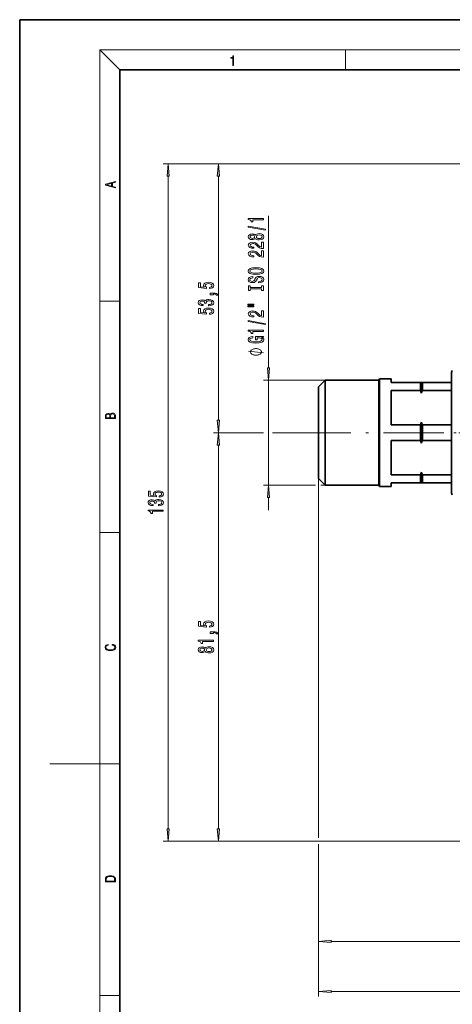
# Model space of a CAD drawing. Extents: x 0 to 210, y 0 to 297.
# Drawn here: x 0 to 86, y 101 to 297 of the extents above; entities that cross this region are included whole.
import ezdxf

# ---------------------------------------------------------------- set-up
doc = ezdxf.new("R2010")
doc.units = 0
doc.linetypes.add('DASHDOT', pattern=[18.5, 12, -3, 0.5, -3])

msp = doc.modelspace()

# ---------------------------------------------------------------- linework, layer by layer
at = {"color": 7, "lineweight": 35}
for p, q in [((210, 297), (0, 297)), ((0, 297), (0, 0)), ((200, 287), (20, 287)), ((20, 287), (20, 10)), ((86.120163, 225.134384), (86.120163, 226.603394)), ((86.120163, 226.603394), (86.136948, 226.603394)), ((86.136948, 225.134384), (86.136948, 226.603394)), ((59.620163, 223.753387), (60.920162, 225.053391)), ((60.920162, 225.053391), (60.920162, 205.432648)), ((71.620163, 225.053391), (60.920162, 225.053391)), ((71.620163, 225.053391), (71.793365, 225.353394)), ((71.620163, 225.053391), (71.620163, 205.432648)), ((71.793365, 225.353394), (71.793365, 205.169388)), ((74.120163, 225.353394), (71.793365, 225.353394)), ((74.120163, 225.353394), (74.120163, 224.603394)), ((74.120163, 224.603394), (79.920166, 224.603394)), ((80.120163, 224.603394), (79.920166, 224.603394)), ((79.920166, 224.603394), (79.920166, 223.019806)), ((80.120163, 224.603394), (80.32016, 224.603394)), ((80.120163, 224.603394), (80.120163, 222.514908)), ((80.32016, 224.603394), (80.32016, 223.019806)), ((86.120163, 224.603394), (80.32016, 224.603394)), ((86.120163, 202.603394), (86.120163, 225.134384)), ((86.136948, 225.134384), (86.136948, 220.356506)), ((59.620163, 223.753387), (59.620163, 206.573517)), ((74.120163, 223.019806), (79.920166, 223.019806)), ((74.120163, 223.019806), (74.120163, 216.186981)), ((86.120163, 223.019806), (80.32016, 223.019806)), ((86.136948, 202.603394), (86.136948, 220.356506)), ((74.120163, 216.186981), (79.920166, 216.186981)), ((79.920166, 216.186981), (79.920166, 213.019806)), ((80.120163, 216.691879), (80.120163, 212.514908)), ((80.32016, 216.186981), (80.32016, 213.019806)), ((86.120163, 216.186981), (80.32016, 216.186981)), ((74.120163, 213.019806), (79.920166, 213.019806)), ((74.120163, 213.019806), (74.120163, 206.186981)), ((86.120163, 213.019806), (80.32016, 213.019806)), ((59.620163, 206.573517), (59.620163, 205.4534)), ((80.120163, 206.691879), (80.120163, 205.344894)), ((59.620163, 205.4534), (60.920162, 204.153397)), ((60.920162, 205.432648), (60.920162, 204.153397)), ((71.620163, 205.432648), (71.620163, 204.153397)), ((71.793365, 205.169388), (71.793365, 203.853394)), ((74.120163, 206.186981), (79.920166, 206.186981)), ((79.920166, 204.603394), (74.120163, 204.603394)), ((74.120163, 204.603394), (74.120163, 203.853394)), ((79.920166, 206.186981), (79.920166, 205.169388)), ((79.920166, 205.169388), (79.920166, 204.603394)), ((80.120163, 204.603394), (79.920166, 204.603394)), ((80.120163, 205.344894), (80.120163, 204.603394)), ((80.120163, 204.603394), (80.32016, 204.603394)), ((80.32016, 206.186981), (80.32016, 205.169388)), ((86.120163, 206.186981), (80.32016, 206.186981)), ((80.32016, 205.169388), (80.32016, 204.603394)), ((80.32016, 204.603394), (86.120163, 204.603394)), ((71.620163, 204.153397), (60.920162, 204.153397)), ((71.620163, 204.153397), (71.793365, 203.853394)), ((74.120163, 203.853394), (71.793365, 203.853394)), ((86.120163, 202.603394), (86.136948, 202.603394))]:
    msp.add_line(p, q, dxfattribs=at)
at = {"color": 7, "lineweight": 13}
for p, q in [((20, 287), (16, 291)), ((16, 291), (204, 291)), ((16, 291), (16, 6)), ((65, 287), (65, 291)), ((122.110512, 268.246826), (28.620163, 268.246826)), ((117.358261, 268.246826), (38.620163, 268.246826)), ((29.620163, 135.593872), (29.620163, 265.756348)), ((39.620163, 217.093887), (39.620163, 265.756348)), ((49.620163, 227.543884), (49.620163, 257.894165)), ((16, 240.833328), (20, 240.833328)), ((60.920162, 225.053391), (48.620163, 225.053391)), ((49.620163, 204.153397), (49.620163, 225.053391)), ((42.002907, 214.603394), (38.620163, 214.603394)), ((48.630768, 214.603394), (38.620163, 214.603394)), ((54.059586, 214.603394), (50.452164, 214.603394)), ((54.059586, 214.603394), (52.678314, 214.603394)), ((39.620163, 135.593872), (39.620163, 212.1129)), ((59.620163, 205.4534), (59.620163, 133.736267)), ((59.620163, 205.4534), (59.620163, 137.572937)), ((59.024963, 204.153397), (48.620163, 204.153397)), ((60.920162, 204.153397), (60.027111, 204.153397)), ((49.620163, 199.153397), (49.620163, 201.662903)), ((16, 194.666672), (20, 194.666672)), ((16, 148.5), (6, 148.5)), ((16, 148.5), (20, 148.5)), ((117.722412, 133.103394), (28.620163, 133.103394)), ((112.970161, 133.103394), (38.620163, 133.103394)), ((59.620163, 132.48349), (59.620163, 112.103394)), ((59.620163, 126.063156), (59.620163, 102.103394)), ((62.110649, 113.103394), (119.629677, 113.103394)), ((16, 102.333336), (20, 102.333336)), ((62.110649, 103.103394), (182.129669, 103.103394))]:
    msp.add_line(p, q, dxfattribs=at)
at = {"color": 7, "linetype": 'DASHDOT', "lineweight": 13}
for p, q in [((54.059586, 214.603394), (94.093842, 214.603394)), ((120.558823, 214.603394), (78.963043, 214.603394))]:
    msp.add_line(p, q, dxfattribs=at)
at = {"color": 7, "lineweight": 13}
for points in [[(42.503281, 287.874939), (42.640968, 287.874939), (42.640968, 289.819305), (42.51997, 289.819305), (42.488674, 289.644073), (42.41983, 289.524445), (42.305088, 289.454926), (42.150707, 289.435425), (42.142361, 289.435425), (42.142361, 289.315826), (42.163223, 289.315826), (42.367672, 289.340851), (42.503281, 289.424316)], [(29.838051, 265.756348), (29.620163, 268.246826), (29.402275, 265.756348)], [(39.838051, 265.756348), (39.620163, 268.246826), (39.402275, 265.756348)], [(19.092789, 263.42276), (19.092789, 263.566711), (18.480827, 263.737793), (18.480827, 264.413727), (19.092789, 264.582703), (19.092789, 264.726654), (17.092789, 264.157104), (17.092789, 263.99231)], [(18.316711, 263.783691), (17.287504, 264.073669), (18.316711, 264.365753)], [(49.022179, 254.997467), (49.022179, 255.176422), (45.538033, 255.804092), (45.538033, 255.622528)], [(48.620163, 257.066772), (48.620163, 257.302795), (45.598549, 257.302795), (45.598549, 257.126434), (45.862236, 257.079742), (46.039474, 256.986359), (46.143219, 256.843719), (46.177803, 256.646606), (46.484718, 256.646606), (46.484718, 257.066772)], [(47.003448, 253.36908), (47.124489, 253.236801), (47.293076, 253.146027), (47.50489, 253.088959), (47.759933, 253.070801), (48.144661, 253.112305), (48.442932, 253.231613), (48.633133, 253.426147), (48.706619, 253.690689), (48.633133, 253.952652), (48.442932, 254.147171), (48.144661, 254.266479), (47.759933, 254.310577), (47.50489, 254.289825), (47.293076, 254.235352), (47.124489, 254.141983), (47.003448, 254.012299), (46.899704, 254.116058), (46.75705, 254.188675), (46.584137, 254.232758), (46.372322, 254.248322), (46.065407, 254.206833), (45.819008, 254.0979), (45.659065, 253.921524), (45.598549, 253.690689), (45.659065, 253.45726), (45.819008, 253.280884), (46.065407, 253.169373), (46.372322, 253.130463), (46.584137, 253.143433), (46.75705, 253.187531)], [(46.406906, 253.376862), (46.216705, 253.397614), (46.069733, 253.459854), (45.978951, 253.558411), (45.944366, 253.690689), (45.978951, 253.820374), (46.069733, 253.91893), (46.216705, 253.981186), (46.406906, 254.004517), (46.601433, 253.981186), (46.752731, 253.91893), (46.85215, 253.820374), (46.882408, 253.690689), (46.847832, 253.558411), (46.752731, 253.459854), (46.601433, 253.397614)], [(47.751289, 253.319794), (47.522179, 253.34314), (47.349266, 253.418365), (47.236877, 253.535065), (47.197975, 253.690689), (47.236877, 253.843719), (47.349266, 253.960434), (47.522179, 254.035645), (47.751289, 254.061584), (47.997688, 254.035645), (48.183563, 253.960434), (48.304604, 253.843719), (48.343506, 253.690689), (48.304604, 253.535065), (48.183563, 253.418365), (47.997688, 253.34314)], [(48.620163, 251.346451), (48.620163, 252.583633), (48.248405, 252.583633), (48.248405, 251.60582), (48.045235, 251.660278), (47.876648, 251.753662), (47.569733, 252.041565), (47.440048, 252.19458), (47.254166, 252.365768), (47.038033, 252.487671), (46.78299, 252.557693), (46.493362, 252.583633), (46.130249, 252.539536), (45.844948, 252.417633), (45.663391, 252.230896), (45.598549, 251.989685), (45.672035, 251.740692), (45.875206, 251.551361), (46.199417, 251.429443), (46.627365, 251.387955), (46.687889, 251.387955), (46.687889, 251.623978), (46.653305, 251.623978), (46.35936, 251.647324), (46.143219, 251.717346), (46.00489, 251.828873), (45.957336, 251.976715), (46.000565, 252.127151), (46.108635, 252.238678), (46.277222, 252.311295), (46.489037, 252.337234), (46.687889, 252.319077), (46.856476, 252.269806), (47.003448, 252.186798), (47.133133, 252.072678), (47.271461, 251.919647), (47.539474, 251.665466), (47.824776, 251.486511), (48.170593, 251.380173), (48.607193, 251.346451)], [(48.620163, 249.635071), (48.620163, 250.872253), (48.248405, 250.872253), (48.248405, 249.89444), (48.045235, 249.948898), (47.876648, 250.042267), (47.569733, 250.33017), (47.440048, 250.4832), (47.254166, 250.654388), (47.038033, 250.776276), (46.78299, 250.846313), (46.493362, 250.872253), (46.130249, 250.828156), (45.844948, 250.706253), (45.663391, 250.519501), (45.598549, 250.27829), (45.672035, 250.029312), (45.875206, 249.839966), (46.199417, 249.718063), (46.627365, 249.676575), (46.687889, 249.676575), (46.687889, 249.912598), (46.653305, 249.912598), (46.35936, 249.935944), (46.143219, 250.005966), (46.00489, 250.117493), (45.957336, 250.265335), (46.000565, 250.415771), (46.108635, 250.527283), (46.277222, 250.599915), (46.489037, 250.625854), (46.687889, 250.607697), (46.856476, 250.558411), (47.003448, 250.475418), (47.133133, 250.361298), (47.271461, 250.208267), (47.539474, 249.954086), (47.824776, 249.775131), (48.170593, 249.668793), (48.607193, 249.635071)], [(47.120163, 246.178589), (47.794518, 246.225266), (48.291634, 246.360138), (48.598549, 246.570221), (48.702293, 246.845154), (48.598549, 247.117493), (48.291634, 247.33017), (47.794518, 247.462448), (47.120163, 247.511719), (46.450134, 247.462448), (46.177803, 247.405396), (45.953018, 247.33017), (45.646103, 247.117493), (45.568291, 246.987808), (45.538033, 246.845154), (45.646103, 246.567627), (45.948692, 246.357544), (46.445808, 246.225266)], [(47.630249, 244.723969), (47.630249, 244.487946), (48.088463, 244.539825), (48.425636, 244.66951), (48.628807, 244.869217), (48.702293, 245.138962), (48.633133, 245.406113), (48.442932, 245.60582), (48.144661, 245.73291), (47.751289, 245.779602), (47.39682, 245.740692), (47.167717, 245.63176), (47.016418, 245.455383), (46.904022, 245.21936), (46.821892, 245.017059), (46.726791, 244.884781), (46.588463, 244.80957), (46.372322, 244.786224), (46.177803, 244.80957), (46.030823, 244.876999), (45.931404, 244.980743), (45.89682, 245.123398), (45.940048, 245.268646), (46.056763, 245.382767), (46.251289, 245.457977), (46.514977, 245.494293), (46.514977, 245.730316), (46.506332, 245.730316), (46.099991, 245.688812), (45.797394, 245.56691), (45.607193, 245.374985), (45.542351, 245.115616), (45.607193, 244.882187), (45.78875, 244.700638), (46.069733, 244.583923), (46.432846, 244.542419), (46.75705, 244.576141), (46.977509, 244.674698), (47.124489, 244.830322), (47.236877, 245.042999), (47.336304, 245.253082), (47.431404, 245.411301), (47.569733, 245.507263), (47.794518, 245.540985), (48.023621, 245.509857), (48.196533, 245.429443), (48.304604, 245.307556), (48.33918, 245.149338), (48.291634, 244.972961), (48.153305, 244.838089), (47.92852, 244.752502)], [(47.120163, 246.427582), (46.597107, 246.456116), (46.212379, 246.541702), (45.978951, 246.673981), (45.89682, 246.845154), (45.978951, 247.013748), (46.216705, 247.146027), (46.601433, 247.231613), (47.120163, 247.262741), (47.643219, 247.231613), (48.027946, 247.146027), (48.261375, 247.013748), (48.33918, 246.845154), (48.261375, 246.673981), (48.027946, 246.541702), (47.647537, 246.456116)], [(37.837746, 243.348969), (38.192207, 243.406021), (38.468864, 243.533112), (38.641777, 243.719864), (38.706619, 243.958481), (38.628807, 244.220428), (38.416992, 244.425339), (38.079819, 244.555023), (37.647537, 244.604294), (37.245522, 244.560211), (36.929962, 244.435699), (36.726791, 244.24118), (36.653305, 243.989594), (36.705177, 243.795074), (36.847832, 243.644638), (36.039474, 243.71727), (36.039474, 244.505737), (35.685005, 244.505737), (35.685005, 243.543488), (37.27578, 243.400833), (37.27578, 243.608337), (37.072609, 243.758759), (36.999123, 243.950699), (37.046677, 244.116684), (37.185005, 244.243774), (37.39682, 244.324188), (37.669151, 244.352707), (37.94149, 244.324188), (38.153305, 244.24118), (38.287308, 244.11409), (38.334862, 243.950699), (38.304604, 243.813232), (38.205177, 243.706894), (38.049561, 243.629074), (37.837746, 243.590179)], [(48.25705, 243.303085), (48.25705, 242.9711), (48.620163, 242.9711), (48.620163, 243.873688), (48.25705, 243.873688), (48.25705, 243.541702), (45.983276, 243.541702), (45.983276, 243.873688), (45.620163, 243.873688), (45.620163, 242.9711), (45.983276, 242.9711), (45.983276, 243.303085)], [(38.620163, 242.101837), (38.620163, 242.27562), (38.702293, 242.27562), (38.90979, 242.26265), (39.056763, 242.221161), (39.151863, 242.148529), (39.199417, 242.039597), (39.493362, 242.039597), (39.424194, 242.218567), (39.264252, 242.35083), (39.009209, 242.431244), (38.667717, 242.459778), (37.971748, 242.459778), (37.971748, 242.101837)], [(37.677803, 239.915817), (37.708061, 239.915817), (38.123047, 239.957321), (38.43428, 240.079224), (38.633133, 240.271149), (38.706619, 240.52533), (38.633133, 240.795074), (38.442932, 240.997375), (38.140335, 241.12706), (37.751289, 241.173752), (37.496246, 241.153), (37.28875, 241.095932), (37.128807, 241.002563), (37.012093, 240.878067), (36.778664, 241.046661), (36.406906, 241.106308), (36.069733, 241.067413), (35.81469, 240.955872), (35.654747, 240.774323), (35.598549, 240.52533), (35.667709, 240.291901), (35.857918, 240.112946), (36.160507, 239.996231), (36.562523, 239.957321), (36.592789, 239.957321), (36.592789, 240.188156), (36.316132, 240.208908), (36.117279, 240.276337), (35.996246, 240.385269), (35.953018, 240.5383), (35.987595, 240.673172), (36.078377, 240.771729), (36.225349, 240.83139), (36.424194, 240.854721), (36.636017, 240.83139), (36.778664, 240.769135), (36.86512, 240.660202), (36.89106, 240.51236), (36.886734, 240.411209), (37.228233, 240.411209), (37.219589, 240.5383), (37.258492, 240.701706), (37.362236, 240.823608), (37.530823, 240.896225), (37.751289, 240.922165), (38.002007, 240.893631), (38.187889, 240.81842), (38.304604, 240.699112), (38.343506, 240.540894), (38.300278, 240.377487), (38.170593, 240.258179), (37.963104, 240.182968), (37.677803, 240.154434)], [(45.512093, 240.100769), (46.687889, 240.100769), (46.687889, 240.274551), (45.512093, 240.274551)], [(45.512093, 239.724701), (46.687889, 239.724701), (46.687889, 239.901062), (45.512093, 239.901062)], [(37.837746, 238.214813), (38.192207, 238.271881), (38.468864, 238.398956), (38.641777, 238.585709), (38.706619, 238.824326), (38.628807, 239.086288), (38.416992, 239.291183), (38.079819, 239.420868), (37.647537, 239.470139), (37.245522, 239.426056), (36.929962, 239.301559), (36.726791, 239.107025), (36.653305, 238.855438), (36.705177, 238.660919), (36.847832, 238.510498), (36.039474, 238.583115), (36.039474, 239.371582), (35.685005, 239.371582), (35.685005, 238.409332), (37.27578, 238.266693), (37.27578, 238.474182), (37.072609, 238.624603), (36.999123, 238.816544), (37.046677, 238.982544), (37.185005, 239.109619), (37.39682, 239.190033), (37.669151, 239.218567), (37.94149, 239.190033), (38.153305, 239.107025), (38.287308, 238.97995), (38.334862, 238.816544), (38.304604, 238.679077), (38.205177, 238.572739), (38.049561, 238.494934), (37.837746, 238.456024)], [(48.620163, 237.65538), (48.620163, 238.892563), (48.248405, 238.892563), (48.248405, 237.914749), (48.045235, 237.969223), (47.876648, 238.062592), (47.569733, 238.350479), (47.440048, 238.50351), (47.254166, 238.674698), (47.038033, 238.7966), (46.78299, 238.866623), (46.493362, 238.892563), (46.130249, 238.848465), (45.844948, 238.726562), (45.663391, 238.539825), (45.598549, 238.298615), (45.672035, 238.049622), (45.875206, 237.860291), (46.199417, 237.738373), (46.627365, 237.696884), (46.687889, 237.696884), (46.687889, 237.932907), (46.653305, 237.932907), (46.35936, 237.956253), (46.143219, 238.026276), (46.00489, 238.137802), (45.957336, 238.285645), (46.000565, 238.436081), (46.108635, 238.547607), (46.277222, 238.620224), (46.489037, 238.646164), (46.687889, 238.628006), (46.856476, 238.578735), (47.003448, 238.495728), (47.133133, 238.381607), (47.271461, 238.228577), (47.539474, 237.974396), (47.824776, 237.795441), (48.170593, 237.689102), (48.607193, 237.65538)], [(49.022179, 236.172241), (49.022179, 236.351212), (45.538033, 236.978867), (45.538033, 236.797318)], [(48.218147, 233.628723), (48.620163, 233.672821), (48.620163, 233.802505), (46.999123, 233.802505), (46.999123, 233.146301), (47.366562, 233.146301), (47.366562, 233.550919), (47.392494, 233.550919), (47.790192, 233.519791), (48.084137, 233.436798), (48.27002, 233.309708), (48.330536, 233.151489), (48.252731, 232.975128), (48.019295, 232.837662), (47.634575, 232.749481), (47.107193, 232.718353), (46.584137, 232.746887), (46.199417, 232.835068), (45.965981, 232.975128), (45.88385, 233.164459), (45.927078, 233.294144), (46.048119, 233.400482), (46.251289, 233.478287), (46.523621, 233.522385), (46.523621, 233.77916), (46.108635, 233.711731), (45.797394, 233.584625), (45.607193, 233.40567), (45.538033, 233.180023), (45.646103, 232.884338), (45.961662, 232.661285), (46.458778, 232.518646), (47.120163, 232.46936), (47.785866, 232.518646), (48.28299, 232.661285), (48.598549, 232.871368), (48.702293, 233.135925), (48.667717, 233.283768), (48.581261, 233.416046), (48.429962, 233.530167)], [(48.620163, 234.818787), (48.620163, 235.05481), (45.598549, 235.05481), (45.598549, 234.878433), (45.862236, 234.831757), (46.039474, 234.738373), (46.143219, 234.595734), (46.177803, 234.398605), (46.484718, 234.398605), (46.484718, 234.818787)], [(47.120163, 231.373398), (47.020164, 231.373398), (46.82016, 231.343399), (46.670166, 231.3134), (46.57016, 231.283386), (46.420166, 231.223389), (46.270164, 231.133392), (46.170166, 231.043396), (46.120163, 230.983398), (46.07016, 230.893402), (46.020164, 230.773392), (46.020164, 230.713394), (46.020164, 230.653397), (46.07016, 230.533386), (46.120163, 230.44339), (46.170166, 230.383392), (46.270164, 230.293396), (46.420166, 230.2034), (46.57016, 230.143402), (46.670166, 230.113388), (46.82016, 230.083389), (47.020164, 230.053391), (47.120163, 230.053391), (47.220161, 230.053391), (47.420166, 230.083389), (47.57016, 230.113388), (47.670166, 230.143402), (47.82016, 230.2034), (47.970161, 230.293396), (48.07016, 230.383392), (48.120163, 230.44339), (48.170166, 230.533386), (48.220161, 230.653397), (48.220161, 230.713394), (48.220161, 230.773392), (48.170166, 230.893402), (48.120163, 230.983398), (48.07016, 231.043396), (47.970161, 231.133392), (47.82016, 231.223389), (47.670166, 231.283386), (47.57016, 231.3134), (47.420166, 231.343399), (47.220161, 231.373398)], [(49.402275, 227.543884), (49.620163, 225.053391), (49.838051, 227.543884)], [(19.092787, 217.408386), (19.092787, 217.823547), (19.087223, 218.092667), (19.048281, 218.255386), (18.973177, 218.353439), (18.859129, 218.428558), (18.720047, 218.474442), (18.553148, 218.491135), (18.366779, 218.470276), (18.213789, 218.411865), (18.102522, 218.320068), (18.035763, 218.199066), (17.966223, 218.292953), (17.866083, 218.363876), (17.746473, 218.405609), (17.604609, 218.422287), (17.351479, 218.374313), (17.173454, 218.240784), (17.109476, 218.094757), (17.092787, 217.904907), (17.092787, 217.408386)], [(17.256905, 217.879868), (17.273594, 218.055115), (17.329226, 218.180283), (17.440493, 218.255386), (17.615736, 218.280426), (17.796541, 218.253311), (17.905025, 218.178207), (17.960659, 218.048859), (17.974567, 217.867355), (17.974567, 217.546082), (17.256905, 217.546082)], [(18.928671, 217.546082), (18.138683, 217.546082), (18.138683, 217.961243), (18.1665, 218.128128), (18.241604, 218.251221), (18.36956, 218.324234), (18.544804, 218.349274), (18.733955, 218.324234), (18.850784, 218.251221), (18.91198, 218.128128), (18.928669, 217.950806)], [(39.402275, 217.093887), (39.620163, 214.603394), (39.838051, 217.093887)], [(39.838051, 212.1129), (39.620163, 214.603394), (39.402275, 212.1129)], [(27.837746, 201.743271), (28.192207, 201.800339), (28.468864, 201.927429), (28.641777, 202.114166), (28.706619, 202.352783), (28.628807, 202.614746), (28.416992, 202.819641), (28.079819, 202.949326), (27.647537, 202.998596), (27.245522, 202.954514), (26.929962, 202.830017), (26.726791, 202.635498), (26.653305, 202.383911), (26.705177, 202.189377), (26.847832, 202.038956), (26.039474, 202.111572), (26.039474, 202.90004), (25.685005, 202.90004), (25.685005, 201.93779), (27.27578, 201.795151), (27.27578, 202.00264), (27.072609, 202.153076), (26.999123, 202.345001), (27.046677, 202.511002), (27.185005, 202.638092), (27.39682, 202.718491), (27.669151, 202.747025), (27.94149, 202.718491), (28.153305, 202.635498), (28.287308, 202.508408), (28.334862, 202.345001), (28.304604, 202.207535), (28.205177, 202.101196), (28.049561, 202.023392), (27.837746, 201.984482)], [(49.838051, 201.662903), (49.620163, 204.153397), (49.402275, 201.662903)], [(27.677803, 200.021515), (27.708061, 200.021515), (28.123047, 200.063019), (28.43428, 200.184921), (28.633133, 200.376846), (28.706619, 200.631027), (28.633133, 200.900757), (28.442932, 201.103073), (28.140335, 201.232758), (27.751289, 201.279434), (27.496246, 201.258698), (27.28875, 201.20163), (27.128807, 201.108261), (27.012093, 200.983765), (26.778664, 201.152344), (26.406906, 201.212006), (26.069733, 201.173096), (25.81469, 201.061569), (25.654747, 200.88002), (25.598549, 200.631027), (25.667709, 200.397598), (25.857918, 200.218628), (26.160507, 200.101913), (26.562523, 200.063019), (26.592789, 200.063019), (26.592789, 200.293854), (26.316132, 200.31459), (26.117279, 200.382034), (25.996246, 200.490967), (25.953018, 200.643997), (25.987595, 200.77887), (26.078377, 200.877426), (26.225349, 200.937073), (26.424194, 200.960419), (26.636017, 200.937073), (26.778664, 200.874832), (26.86512, 200.7659), (26.89106, 200.618057), (26.886734, 200.516907), (27.228233, 200.516907), (27.219589, 200.643997), (27.258492, 200.807388), (27.362236, 200.929291), (27.530823, 201.001923), (27.751289, 201.027847), (28.002007, 200.999329), (28.187889, 200.924103), (28.304604, 200.804794), (28.343506, 200.646591), (28.300278, 200.483185), (28.170593, 200.363876), (27.963104, 200.288666), (27.677803, 200.260132)], [(28.620163, 198.917053), (28.620163, 199.153076), (25.598549, 199.153076), (25.598549, 198.9767), (25.862236, 198.930008), (26.039474, 198.836639), (26.143219, 198.693985), (26.177803, 198.496872), (26.484718, 198.496872), (26.484718, 198.917053)], [(37.837746, 175.777237), (38.192207, 175.834305), (38.468864, 175.961395), (38.641777, 176.148132), (38.706619, 176.386749), (38.628807, 176.648712), (38.416992, 176.853607), (38.079819, 176.983292), (37.647537, 177.032578), (37.245522, 176.98848), (36.929962, 176.863983), (36.726791, 176.669464), (36.653305, 176.417877), (36.705177, 176.223358), (36.847832, 176.072922), (36.039474, 176.145538), (36.039474, 176.934021), (35.685005, 176.934021), (35.685005, 175.971771), (37.27578, 175.829117), (37.27578, 176.036606), (37.072609, 176.187042), (36.999123, 176.378967), (37.046677, 176.544968), (37.185005, 176.672058), (37.39682, 176.752457), (37.669151, 176.780991), (37.94149, 176.752457), (38.153305, 176.669464), (38.287308, 176.542374), (38.334862, 176.378967), (38.304604, 176.241516), (38.205177, 176.135162), (38.049561, 176.057358), (37.837746, 176.018448)], [(38.620163, 174.530121), (38.620163, 174.703903), (38.702293, 174.703903), (38.90979, 174.690933), (39.056763, 174.649429), (39.151863, 174.576813), (39.199417, 174.46788), (39.493362, 174.46788), (39.424194, 174.646835), (39.264252, 174.779114), (39.009209, 174.859528), (38.667717, 174.888046), (37.971748, 174.888046), (37.971748, 174.530121)], [(38.620163, 172.951019), (38.620163, 173.187042), (35.598549, 173.187042), (35.598549, 173.010666), (35.862236, 172.963989), (36.039474, 172.870605), (36.143219, 172.727966), (36.177803, 172.530838), (36.484718, 172.530838), (36.484718, 172.951019)], [(18.4391, 172.234772), (18.669977, 172.193054), (18.84244, 172.099167), (18.948141, 171.959396), (18.984303, 171.779984), (18.925888, 171.563004), (18.753426, 171.400284), (18.4697, 171.295975), (18.085833, 171.260513), (17.707529, 171.295975), (17.432148, 171.398193), (17.262466, 171.558838), (17.204052, 171.775803), (17.237432, 171.946884), (17.332008, 172.082489), (17.482216, 172.176361), (17.676931, 172.220169), (17.676931, 172.355774), (17.415457, 172.30571), (17.215179, 172.186798), (17.087223, 172.007385), (17.039936, 171.775803), (17.112259, 171.504593), (17.198488, 171.391937), (17.3181, 171.295975), (17.646334, 171.164536), (17.854956, 171.129074), (18.088614, 171.118637), (18.327835, 171.129074), (18.536459, 171.164536), (18.870256, 171.293884), (19.078878, 171.500427), (19.14842, 171.771637), (19.098351, 172.011551), (18.962049, 172.195145), (18.739519, 172.316147), (18.4391, 172.370377)], [(37.003448, 170.964706), (37.124489, 170.832428), (37.293076, 170.741653), (37.50489, 170.684586), (37.759933, 170.666443), (38.144661, 170.707932), (38.442932, 170.82724), (38.633133, 171.021759), (38.706619, 171.286316), (38.633133, 171.548279), (38.442932, 171.742798), (38.144661, 171.862106), (37.759933, 171.906204), (37.50489, 171.885452), (37.293076, 171.830994), (37.124489, 171.73761), (37.003448, 171.607941), (36.899704, 171.71167), (36.75705, 171.784302), (36.584137, 171.8284), (36.372322, 171.843964), (36.065407, 171.80246), (35.819008, 171.693527), (35.659065, 171.517151), (35.598549, 171.286316), (35.659065, 171.052887), (35.819008, 170.876526), (36.065407, 170.764984), (36.372322, 170.726089), (36.584137, 170.739059), (36.75705, 170.783142)], [(36.406906, 170.972488), (36.216705, 170.99324), (36.069733, 171.055481), (35.978951, 171.154037), (35.944366, 171.286316), (35.978951, 171.416), (36.069733, 171.514557), (36.216705, 171.576813), (36.406906, 171.600159), (36.601433, 171.576813), (36.752731, 171.514557), (36.85215, 171.416), (36.882408, 171.286316), (36.847832, 171.154037), (36.752731, 171.055481), (36.601433, 170.99324)], [(37.751289, 170.915421), (37.522179, 170.938766), (37.349266, 171.013977), (37.236877, 171.130707), (37.197975, 171.286316), (37.236877, 171.439346), (37.349266, 171.556061), (37.522179, 171.631271), (37.751289, 171.657211), (37.997688, 171.631271), (38.183563, 171.556061), (38.304604, 171.439346), (38.343506, 171.286316), (38.304604, 171.130707), (38.183563, 171.013977), (37.997688, 170.938766)], [(29.402275, 135.593872), (29.620163, 133.103394), (29.838051, 135.593872)], [(39.402275, 135.593872), (39.620163, 133.103394), (39.838051, 135.593872)], [(17.092787, 125.368179), (17.092787, 125.01561), (19.092787, 125.01561), (19.092787, 125.42868), (19.078878, 125.683205), (19.006556, 125.87722), (18.867474, 126.010742), (18.667196, 126.110878), (18.408503, 126.171379), (18.088614, 126.192245), (17.790979, 126.171379), (17.543413, 126.117134), (17.345917, 126.027428), (17.201271, 125.908516), (17.109476, 125.71032), (17.092787, 125.470406)], [(18.928671, 125.153297), (17.256905, 125.153297), (17.256905, 125.42868), (17.270811, 125.658165), (17.345917, 125.833412), (17.465527, 125.927292), (17.629644, 125.994049), (17.838266, 126.035774), (18.094177, 126.050377), (18.361216, 126.035774), (18.575401, 125.994049), (18.739519, 125.923119), (18.853565, 125.822983), (18.917543, 125.660255), (18.928669, 125.443283)], [(62.110649, 113.321281), (59.620163, 113.103394), (62.110649, 112.885506)], [(62.110649, 103.321281), (59.620163, 103.103394), (62.110649, 102.885506)]]:
    msp.add_lwpolyline(points, close=True, dxfattribs=at)
msp.add_lwpolyline([(48.620163, 230.533386), (45.620163, 230.893402)], dxfattribs=at)
at = {"color": 7, "lineweight": 35}
for centre, radius, start, end in [((87.32016, 226.403397), 1.2, 149.999997, 170.405925), ((69.550873, 218.619644), 11.264243, 20.231099, 22.993721), ((90.689453, 218.619644), 11.264243, 157.006282, 159.768903), ((69.550873, 220.587143), 11.264243, 337.006279, 339.768901), ((90.689453, 220.587143), 11.264243, 200.231097, 202.993718), ((69.550873, 208.619644), 11.264243, 20.231099, 22.993721), ((90.689453, 208.619644), 11.264243, 157.006282, 159.768903), ((69.550873, 210.587143), 11.264243, 337.006279, 339.768901), ((90.689453, 210.587143), 11.264243, 200.231097, 202.993718), ((87.32016, 202.803391), 1.2, 189.594075, 210.000003)]:
    msp.add_arc(centre, radius, start, end, dxfattribs=at)
at = {"color": 7, "lineweight": 13}
for points in [[(29.838051, 265.756348), (29.620163, 268.246826), (29.838051, 265.756348), (29.402275, 265.756348)], [(39.838051, 265.756348), (39.620163, 268.246826), (39.838051, 265.756348), (39.402275, 265.756348)], [(49.402275, 227.543884), (49.620163, 225.053391), (49.402275, 227.543884), (49.838051, 227.543884)], [(39.402275, 217.093887), (39.620163, 214.603394), (39.402275, 217.093887), (39.838051, 217.093887)], [(39.838051, 212.1129), (39.620163, 214.603394), (39.838051, 212.1129), (39.402275, 212.1129)], [(49.838051, 201.662903), (49.620163, 204.153397), (49.838051, 201.662903), (49.402275, 201.662903)], [(29.402275, 135.593872), (29.620163, 133.103394), (29.402275, 135.593872), (29.838051, 135.593872)], [(39.402275, 135.593872), (39.620163, 133.103394), (39.402275, 135.593872), (39.838051, 135.593872)], [(62.110649, 113.321281), (59.620163, 113.103394), (62.110649, 113.321281), (62.110649, 112.885506)], [(62.110649, 103.321281), (59.620163, 103.103394), (62.110649, 103.321281), (62.110649, 102.885506)]]:
    msp.add_solid(points, dxfattribs=at)

doc.saveas('drawing.dxf')
